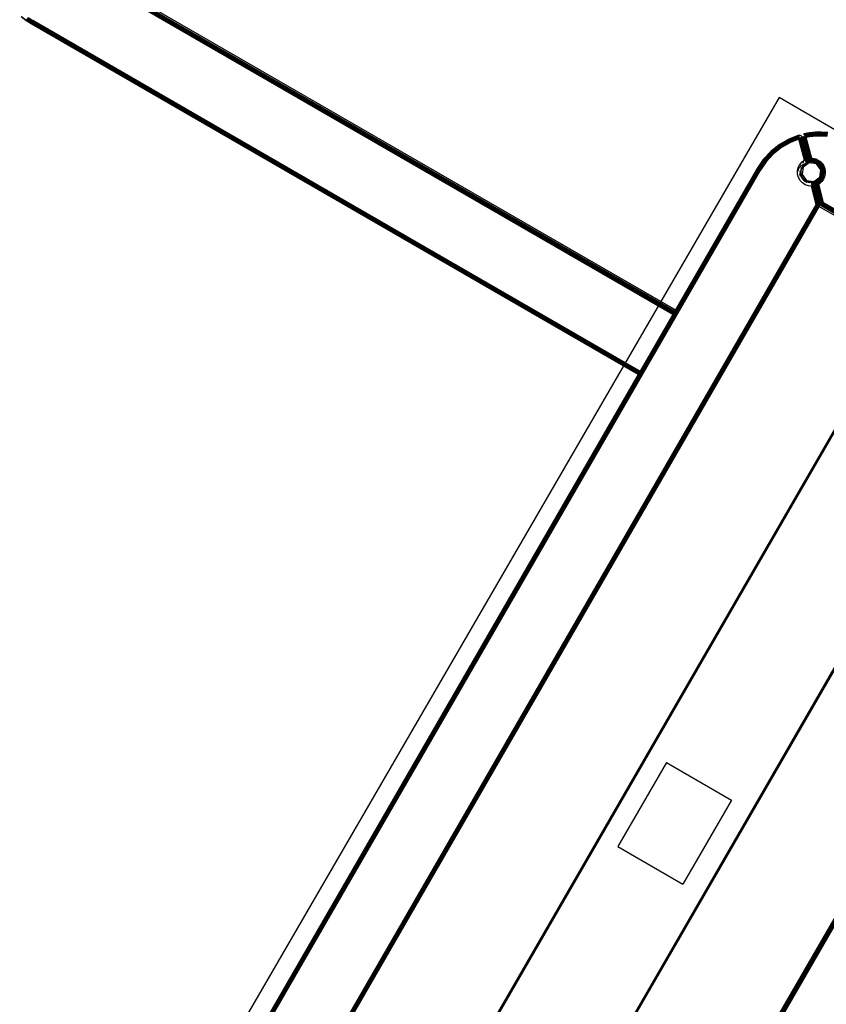
# Model space of a CAD drawing. Units: millimetres. Extents: x -4534 to 386941, y -3372 to 6881.
# Drawn here: x 368 to 700, y 4023 to 4429 of the extents above; entities that cross this region are included whole.
import ezdxf

# ---------------------------------------------------------------- set-up
doc = ezdxf.new("R2010")
doc.units = ezdxf.units.MM
doc.layers.add('Toestel 2D', color=7, linetype='Continuous', lineweight=20)
doc.layers.add('VP-EQ', color=7, linetype='Continuous', true_color=0x8a3492, plot=False)

# ---------------------------------------------------------------- blocks, each defined once
blk = doc.blocks.new('RB2859')
at = {"layer": 'VP-EQ', "color": 0}
for p, q in [((4670.69, -2905.874), (4645.746, -2891.472)), ((4645.759, -2891.441), (4670.706, -2905.845)), ((4645.771, -2891.411), (4670.722, -2905.817)), ((4645.781, -2891.385), (4670.737, -2905.793)), ((4645.791, -2891.361), (4670.748, -2905.772)), ((4645.797, -2891.346), (4670.757, -2905.757)), ((4645.801, -2891.337), (4670.763, -2905.747)), ((4670.765, -2905.744), (4645.842, -2891.355)), ((4645.878, -2891.292), (4670.801, -2905.682)), ((4644.054, -2893.774), (4643.854, -2893.622)), ((4643.857, -2893.618), (4644.057, -2893.77)), ((4643.867, -2893.607), (4644.066, -2893.758)), ((4644.057, -2893.77), (4644.054, -2893.774)), ((4644.267, -2893.909), (4644.054, -2893.774)), ((4644.057, -2893.77), (4644.063, -2893.762)), ((4644.27, -2893.905), (4644.057, -2893.77)), ((4644.066, -2893.758), (4644.063, -2893.762)), ((4644.274, -2893.896), (4644.063, -2893.762)), ((4644.073, -2893.748), (4644.066, -2893.758)), ((4644.277, -2893.892), (4644.066, -2893.758)), ((4644.073, -2893.748), (4644.08, -2893.738)), ((4644.283, -2893.881), (4644.073, -2893.748)), ((4644.289, -2893.871), (4644.08, -2893.738)), ((4644.305, -2893.844), (4644.097, -2893.713)), ((4644.323, -2893.813), (4644.118, -2893.683)), ((4644.14, -2893.651), (4644.342, -2893.779)), ((4644.27, -2893.905), (4644.267, -2893.909)), ((4669.266, -2908.34), (4644.267, -2893.909)), ((4644.274, -2893.896), (4644.27, -2893.905)), ((4669.27, -2908.332), (4644.27, -2893.905)), ((4669.267, -2908.337), (4644.27, -2893.905)), ((4644.277, -2893.892), (4644.274, -2893.896)), ((4644.283, -2893.881), (4644.277, -2893.892)), ((4669.279, -2908.317), (4644.277, -2893.892)), ((4669.277, -2908.32), (4644.277, -2893.892)), ((4669.275, -2908.324), (4644.277, -2893.892)), ((4644.289, -2893.871), (4644.283, -2893.881)), ((4644.305, -2893.844), (4644.289, -2893.871)), ((4669.289, -2908.3), (4644.289, -2893.871)), ((4669.287, -2908.303), (4644.289, -2893.871)), ((4644.323, -2893.813), (4644.305, -2893.844)), ((4669.304, -2908.274), (4644.305, -2893.844)), ((4669.299, -2908.283), (4644.305, -2893.844)), ((4644.342, -2893.779), (4644.323, -2893.813)), ((4669.321, -2908.244), (4644.323, -2893.813)), ((4669.316, -2908.254), (4644.323, -2893.813)), ((4669.334, -2908.222), (4644.342, -2893.779)), ((4644.342, -2893.779), (4669.34, -2908.212)), ((4676.311, -2898.402), (4676.077, -2898.447)), ((4676.08, -2898.45), (4676.311, -2898.402)), ((4676.562, -2898.376), (4676.311, -2898.402)), ((4676.311, -2898.402), (4676.312, -2898.407)), ((4676.312, -2898.407), (4676.562, -2898.381)), ((4676.314, -2898.422), (4676.563, -2898.396)), ((4676.813, -2898.37), (4676.562, -2898.376)), ((4676.813, -2898.375), (4676.562, -2898.381)), ((4676.562, -2898.381), (4676.562, -2898.376)), ((4676.563, -2898.396), (4676.562, -2898.381)), ((4676.813, -2898.39), (4676.563, -2898.396)), ((4676.565, -2898.419), (4676.563, -2898.396)), ((4677.065, -2898.386), (4676.813, -2898.37)), ((4676.813, -2898.37), (4676.813, -2898.375)), ((4676.813, -2898.39), (4676.813, -2898.375)), ((4676.813, -2898.375), (4677.064, -2898.391)), ((4676.813, -2898.414), (4676.813, -2898.39)), ((4676.813, -2898.39), (4677.063, -2898.406)), ((4675.469, -2898.659), (4675.075, -2898.884)), ((4675.078, -2898.888), (4675.471, -2898.664)), ((4675.087, -2898.9), (4675.477, -2898.677)), ((4675.1, -2898.92), (4675.487, -2898.699)), ((4675.117, -2898.946), (4675.501, -2898.727)), ((4675.138, -2898.976), (4675.516, -2898.76)), ((4675.533, -2898.795), (4675.159, -2899.008)), ((4675.878, -2898.501), (4675.469, -2898.659)), ((4675.878, -2898.506), (4675.469, -2898.659)), ((4675.469, -2898.659), (4675.471, -2898.664)), ((4675.878, -2898.506), (4675.471, -2898.664)), ((4675.471, -2898.664), (4675.877, -2898.521)), ((4675.477, -2898.677), (4675.471, -2898.664)), ((4675.877, -2898.521), (4675.477, -2898.677)), ((4675.877, -2898.527), (4675.477, -2898.677)), ((4675.733, -2898.591), (4675.477, -2898.677)), ((4675.487, -2898.699), (4675.477, -2898.677)), ((4675.876, -2898.551), (4675.487, -2898.699)), ((4675.875, -2898.57), (4675.487, -2898.699)), ((4675.487, -2898.699), (4675.733, -2898.591)), ((4675.487, -2898.699), (4675.501, -2898.727)), ((4675.501, -2898.727), (4675.875, -2898.57)), ((4675.874, -2898.605), (4675.501, -2898.727)), ((4675.501, -2898.727), (4675.516, -2898.76)), ((4675.516, -2898.76), (4675.874, -2898.605)), ((4675.516, -2898.76), (4675.873, -2898.631)), ((4675.516, -2898.76), (4675.873, -2898.66)), ((4675.533, -2898.795), (4675.516, -2898.76)), ((4675.873, -2898.66), (4675.533, -2898.795)), ((4675.733, -2898.591), (4675.877, -2898.527)), ((4675.873, -2898.631), (4675.874, -2898.627)), ((4675.873, -2898.631), (4675.873, -2898.66)), ((4675.902, -2898.64), (4675.873, -2898.66)), ((4676.104, -2899.522), (4675.873, -2898.66)), ((4675.875, -2898.57), (4675.874, -2898.605)), ((4675.874, -2898.627), (4675.874, -2898.605)), ((4675.946, -2898.609), (4675.874, -2898.627)), ((4675.875, -2898.57), (4675.876, -2898.551)), ((4675.877, -2898.527), (4675.876, -2898.551)), ((4675.878, -2898.506), (4675.877, -2898.521)), ((4675.877, -2898.527), (4675.877, -2898.521)), ((4675.878, -2898.501), (4675.901, -2898.496)), ((4675.878, -2898.506), (4675.878, -2898.501)), ((4675.901, -2898.496), (4675.924, -2898.498)), ((4675.906, -2898.637), (4675.902, -2898.64)), ((4676.104, -2899.522), (4675.902, -2898.64)), ((4676.143, -2899.538), (4675.902, -2898.64)), ((4675.918, -2898.629), (4675.906, -2898.637)), ((4676.143, -2899.538), (4675.906, -2898.637)), ((4676.149, -2899.541), (4675.906, -2898.637)), ((4675.929, -2898.621), (4675.918, -2898.629)), ((4676.149, -2899.541), (4675.918, -2898.629)), ((4675.924, -2898.498), (4675.946, -2898.504)), ((4675.946, -2898.609), (4675.929, -2898.621)), ((4676.149, -2899.541), (4675.929, -2898.621)), ((4676.158, -2899.545), (4675.929, -2898.621)), ((4676.18, -2899.555), (4675.929, -2898.621)), ((4675.946, -2898.504), (4675.966, -2898.515)), ((4675.954, -2898.604), (4675.946, -2898.609)), ((4676.18, -2899.555), (4675.946, -2898.609)), ((4676.191, -2899.561), (4675.946, -2898.609)), ((4675.962, -2898.599), (4675.954, -2898.604)), ((4676.191, -2899.561), (4675.954, -2898.604)), ((4676.203, -2899.566), (4675.954, -2898.604)), ((4676.214, -2899.572), (4675.954, -2898.604)), ((4675.975, -2898.59), (4675.962, -2898.599)), ((4676.214, -2899.572), (4675.962, -2898.599)), ((4676.22, -2899.575), (4675.962, -2898.599)), ((4676.228, -2899.579), (4675.962, -2898.599)), ((4675.966, -2898.515), (4675.983, -2898.53)), ((4675.982, -2898.585), (4675.975, -2898.59)), ((4676.228, -2899.579), (4675.975, -2898.59)), ((4676.242, -2899.586), (4675.975, -2898.59)), ((4675.988, -2898.582), (4675.982, -2898.585)), ((4675.982, -2898.585), (4676.258, -2899.595)), ((4676.242, -2899.586), (4675.982, -2898.585)), ((4676.249, -2899.59), (4675.982, -2898.585)), ((4675.983, -2898.53), (4675.996, -2898.549)), ((4675.99, -2898.58), (4675.988, -2898.582)), ((4675.992, -2898.585), (4675.988, -2898.582)), ((4676, -2898.573), (4675.99, -2898.58)), ((4675.992, -2898.585), (4675.99, -2898.58)), ((4676.002, -2898.581), (4675.992, -2898.585)), ((4676.258, -2899.595), (4675.992, -2898.585)), ((4676.263, -2899.598), (4675.992, -2898.585)), ((4675.996, -2898.549), (4676.004, -2898.57)), ((4676.004, -2898.57), (4676, -2898.573)), ((4676.002, -2898.581), (4676, -2898.573)), ((4676.006, -2898.58), (4676.002, -2898.581)), ((4676.276, -2899.605), (4676.002, -2898.581)), ((4676.263, -2899.598), (4676.002, -2898.581)), ((4676.273, -2899.603), (4676.002, -2898.581)), ((4676.281, -2899.608), (4676.002, -2898.581)), ((4676.007, -2898.57), (4676.004, -2898.57)), ((4676.01, -2898.579), (4676.004, -2898.57)), ((4676.02, -2898.571), (4676.007, -2898.57)), ((4676.01, -2898.579), (4676.007, -2898.57)), ((4676.024, -2898.574), (4676.01, -2898.579)), ((4676.281, -2899.608), (4676.01, -2898.579)), ((4676.285, -2899.601), (4676.01, -2898.579)), ((4676.024, -2898.574), (4676.02, -2898.571)), ((4676.029, -2898.572), (4676.024, -2898.574)), ((4676.296, -2899.584), (4676.024, -2898.574)), ((4676.285, -2899.601), (4676.024, -2898.574)), ((4676.039, -2898.572), (4676.029, -2898.572)), ((4676.045, -2898.573), (4676.039, -2898.572)), ((4676.039, -2898.572), (4676.313, -2899.556)), ((4676.296, -2899.584), (4676.039, -2898.572)), ((4676.313, -2899.556), (4676.045, -2898.573)), ((4676.054, -2898.574), (4676.045, -2898.573)), ((4676.132, -2898.535), (4676.054, -2898.574)), ((4676.313, -2899.556), (4676.054, -2898.574)), ((4676.319, -2899.548), (4676.054, -2898.574)), ((4676.064, -2898.574), (4676.054, -2898.574)), ((4676.319, -2899.548), (4676.064, -2898.574)), ((4676.336, -2899.521), (4676.064, -2898.574)), ((4676.085, -2898.576), (4676.064, -2898.574)), ((4676.077, -2898.447), (4676.08, -2898.45)), ((4676.08, -2898.45), (4676.312, -2898.407)), ((4676.08, -2898.45), (4676.223, -2898.43)), ((4676.08, -2898.45), (4676.088, -2898.463)), ((4676.336, -2899.521), (4676.085, -2898.576)), ((4676.342, -2899.513), (4676.085, -2898.576)), ((4676.093, -2898.576), (4676.085, -2898.576)), ((4676.314, -2898.417), (4676.088, -2898.463)), ((4676.088, -2898.463), (4676.314, -2898.422)), ((4676.223, -2898.43), (4676.088, -2898.463)), ((4676.088, -2898.463), (4676.231, -2898.445)), ((4676.088, -2898.463), (4676.1, -2898.482)), ((4676.342, -2899.513), (4676.093, -2898.576)), ((4676.358, -2899.491), (4676.093, -2898.576)), ((4676.363, -2899.483), (4676.093, -2898.576)), ((4676.107, -2898.577), (4676.093, -2898.576)), ((4676.1, -2898.482), (4676.231, -2898.445)), ((4676.1, -2898.482), (4676.318, -2898.446)), ((4676.1, -2898.482), (4676.105, -2898.49)), ((4676.318, -2898.446), (4676.105, -2898.49)), ((4676.105, -2898.49), (4676.323, -2898.476)), ((4676.105, -2898.49), (4676.122, -2898.516)), ((4676.363, -2899.483), (4676.107, -2898.577)), ((4676.127, -2898.579), (4676.107, -2898.577)), ((4676.323, -2898.476), (4676.122, -2898.516)), ((4676.122, -2898.516), (4676.26, -2898.496)), ((4676.122, -2898.516), (4676.132, -2898.535)), ((4676.127, -2898.579), (4676.363, -2899.483)), ((4676.386, -2899.452), (4676.127, -2898.579)), ((4676.393, -2899.444), (4676.127, -2898.579)), ((4676.146, -2898.58), (4676.127, -2898.579)), ((4676.147, -2898.533), (4676.132, -2898.535)), ((4676.132, -2898.535), (4676.147, -2898.557)), ((4676.393, -2899.444), (4676.146, -2898.58)), ((4676.162, -2898.582), (4676.146, -2898.58)), ((4676.26, -2898.496), (4676.147, -2898.533)), ((4676.294, -2898.521), (4676.147, -2898.533)), ((4676.294, -2898.521), (4676.147, -2898.557)), ((4676.147, -2898.557), (4676.162, -2898.582)), ((4676.299, -2898.524), (4676.162, -2898.582)), ((4676.162, -2898.582), (4676.334, -2898.551)), ((4676.162, -2898.582), (4676.393, -2899.444)), ((4676.312, -2898.407), (4676.223, -2898.43)), ((4676.223, -2898.43), (4676.314, -2898.417)), ((4676.231, -2898.445), (4676.314, -2898.422)), ((4676.323, -2898.476), (4676.26, -2898.496)), ((4676.301, -2898.519), (4676.294, -2898.521)), ((4676.299, -2898.524), (4676.301, -2898.519)), ((4676.311, -2898.519), (4676.301, -2898.519)), ((4676.311, -2898.519), (4676.315, -2898.518)), ((4676.312, -2898.407), (4676.314, -2898.417)), ((4676.314, -2898.417), (4676.314, -2898.422)), ((4676.318, -2898.446), (4676.314, -2898.422)), ((4676.328, -2898.512), (4676.315, -2898.518)), ((4676.328, -2898.516), (4676.315, -2898.518)), ((4676.318, -2898.446), (4676.565, -2898.419)), ((4676.323, -2898.476), (4676.318, -2898.446)), ((4676.323, -2898.476), (4676.567, -2898.45)), ((4676.328, -2898.512), (4676.323, -2898.476)), ((4676.328, -2898.512), (4676.569, -2898.487)), ((4676.328, -2898.512), (4676.328, -2898.516)), ((4676.328, -2898.516), (4676.334, -2898.551)), ((4676.334, -2898.551), (4676.571, -2898.525)), ((4676.813, -2898.414), (4676.565, -2898.419)), ((4676.567, -2898.45), (4676.565, -2898.419)), ((4676.812, -2898.445), (4676.567, -2898.45)), ((4676.569, -2898.487), (4676.567, -2898.45)), ((4676.811, -2898.481), (4676.569, -2898.487)), ((4676.571, -2898.525), (4676.569, -2898.487)), ((4676.571, -2898.525), (4676.81, -2898.52)), ((4676.81, -2898.52), (4676.811, -2898.481)), ((4676.81, -2898.52), (4677.049, -2898.535)), ((4676.811, -2898.481), (4676.812, -2898.445)), ((4676.811, -2898.481), (4677.053, -2898.496)), ((4676.812, -2898.445), (4676.813, -2898.414)), ((4676.812, -2898.445), (4677.057, -2898.46)), ((4676.813, -2898.414), (4677.06, -2898.429)), ((4674.72, -2899.165), (4674.412, -2899.496)), ((4674.724, -2899.168), (4674.416, -2899.499)), ((4674.734, -2899.179), (4674.427, -2899.509)), ((4674.75, -2899.197), (4674.446, -2899.523)), ((4675.075, -2898.884), (4674.72, -2899.165)), ((4674.72, -2899.165), (4674.724, -2899.168)), ((4675.078, -2898.888), (4674.724, -2899.168)), ((4674.734, -2899.179), (4674.724, -2899.168)), ((4675.087, -2898.9), (4674.734, -2899.179)), ((4674.75, -2899.197), (4674.734, -2899.179)), ((4675.1, -2898.92), (4674.75, -2899.197)), ((4674.771, -2899.22), (4674.75, -2899.197)), ((4675.117, -2898.946), (4674.771, -2899.22)), ((4675.138, -2898.976), (4674.796, -2899.246)), ((4675.159, -2899.008), (4674.822, -2899.275)), ((4675.075, -2898.884), (4675.078, -2898.888)), ((4675.087, -2898.9), (4675.078, -2898.888)), ((4675.1, -2898.92), (4675.087, -2898.9)), ((4675.117, -2898.946), (4675.1, -2898.92)), ((4675.138, -2898.976), (4675.117, -2898.946)), ((4675.159, -2899.008), (4675.138, -2898.976)), ((4674.412, -2899.496), (4674.156, -2899.87)), ((4674.416, -2899.499), (4674.161, -2899.872)), ((4674.427, -2899.509), (4674.174, -2899.88)), ((4674.446, -2899.523), (4674.194, -2899.892)), ((4674.47, -2899.543), (4674.221, -2899.907)), ((4674.498, -2899.565), (4674.252, -2899.925)), ((4674.529, -2899.59), (4674.286, -2899.945)), ((4674.416, -2899.499), (4674.412, -2899.496)), ((4674.416, -2899.499), (4674.427, -2899.509)), ((4674.427, -2899.509), (4674.446, -2899.523)), ((4674.446, -2899.523), (4674.47, -2899.543)), ((4674.771, -2899.22), (4674.47, -2899.543)), ((4674.47, -2899.543), (4674.498, -2899.565)), ((4674.796, -2899.246), (4674.498, -2899.565)), ((4674.498, -2899.565), (4674.529, -2899.59)), ((4674.822, -2899.275), (4674.529, -2899.59)), ((4674.796, -2899.246), (4674.771, -2899.22)), ((4674.822, -2899.275), (4674.796, -2899.246)), ((4675.916, -2899.697), (4676.008, -2899.591)), ((4676.008, -2899.591), (4676.104, -2899.522)), ((4676.03, -2899.616), (4676.008, -2899.591)), ((4676.03, -2899.616), (4676.104, -2899.522)), ((4676.03, -2899.616), (4676.08, -2899.582)), ((4676.132, -2899.537), (4676.104, -2899.522)), ((4676.104, -2899.522), (4676.135, -2899.535)), ((4676.132, -2899.537), (4676.138, -2899.541)), ((4676.143, -2899.538), (4676.138, -2899.541)), ((4676.143, -2899.538), (4676.153, -2899.568)), ((4676.143, -2899.538), (4676.149, -2899.541)), ((4676.149, -2899.541), (4676.158, -2899.545)), ((4676.158, -2899.545), (4676.153, -2899.568)), ((4676.153, -2899.568), (4676.18, -2899.555)), ((4676.158, -2899.577), (4676.153, -2899.568)), ((4676.158, -2899.545), (4676.18, -2899.555)), ((4676.18, -2899.555), (4676.173, -2899.573)), ((4676.178, -2899.615), (4676.173, -2899.605)), ((4676.178, -2899.615), (4676.242, -2899.586)), ((4676.178, -2899.615), (4676.249, -2899.59)), ((4676.186, -2899.63), (4676.178, -2899.615)), ((4676.18, -2899.555), (4676.191, -2899.561)), ((4676.183, -2899.592), (4676.242, -2899.586)), ((4676.186, -2899.63), (4676.249, -2899.59)), ((4676.186, -2899.63), (4676.258, -2899.595)), ((4676.187, -2899.586), (4676.22, -2899.575)), ((4676.191, -2899.561), (4676.203, -2899.566)), ((4676.273, -2899.603), (4676.191, -2899.64)), ((4676.276, -2899.605), (4676.191, -2899.64)), ((4676.191, -2899.64), (4676.281, -2899.608)), ((4676.193, -2899.643), (4676.281, -2899.608)), ((4676.203, -2899.566), (4676.214, -2899.572)), ((4676.214, -2899.572), (4676.22, -2899.575)), ((4676.22, -2899.575), (4676.228, -2899.579)), ((4676.228, -2899.579), (4676.242, -2899.586)), ((4676.242, -2899.586), (4676.249, -2899.59)), ((4676.249, -2899.59), (4676.258, -2899.595)), ((4676.273, -2899.603), (4676.276, -2899.605)), ((4676.276, -2899.605), (4676.281, -2899.608)), ((4676.313, -2899.599), (4676.281, -2899.608)), ((4676.281, -2899.608), (4676.283, -2899.605)), ((4676.283, -2899.605), (4676.285, -2899.601)), ((4676.285, -2899.601), (4676.293, -2899.589)), ((4676.285, -2899.601), (4676.313, -2899.599)), ((4676.293, -2899.589), (4676.296, -2899.584)), ((4676.293, -2899.589), (4676.356, -2899.59)), ((4676.296, -2899.584), (4676.311, -2899.559)), ((4676.296, -2899.584), (4676.355, -2899.575)), ((4676.313, -2899.556), (4676.311, -2899.559)), ((4676.318, -2899.558), (4676.311, -2899.559)), ((4676.319, -2899.548), (4676.313, -2899.556)), ((4676.313, -2899.556), (4676.318, -2899.558)), ((4676.313, -2899.599), (4676.356, -2899.59)), ((4676.357, -2899.595), (4676.313, -2899.599)), ((4676.318, -2899.558), (4676.353, -2899.551)), ((4676.355, -2899.575), (4676.318, -2899.558)), ((4676.336, -2899.521), (4676.319, -2899.548)), ((4676.353, -2899.551), (4676.319, -2899.548)), ((4676.336, -2899.521), (4676.342, -2899.513)), ((4676.336, -2899.521), (4676.351, -2899.52)), ((4676.336, -2899.521), (4676.341, -2899.529)), ((4676.341, -2899.529), (4676.351, -2899.52)), ((4676.341, -2899.529), (4676.353, -2899.551)), ((4676.342, -2899.513), (4676.349, -2899.503)), ((4676.342, -2899.513), (4676.351, -2899.52)), ((4676.349, -2899.503), (4676.358, -2899.491)), ((4676.355, -2899.504), (4676.349, -2899.503)), ((4676.349, -2899.503), (4676.351, -2899.52)), ((4676.355, -2899.504), (4676.351, -2899.52)), ((4676.351, -2899.52), (4676.353, -2899.551)), ((4676.351, -2899.52), (4676.45, -2899.522)), ((4676.353, -2899.551), (4676.355, -2899.575)), ((4676.446, -2899.553), (4676.353, -2899.551)), ((4676.358, -2899.491), (4676.355, -2899.504)), ((4676.355, -2899.575), (4676.356, -2899.59)), ((4676.443, -2899.576), (4676.355, -2899.575)), ((4676.356, -2899.59), (4676.357, -2899.595)), ((4676.442, -2899.591), (4676.356, -2899.59)), ((4676.441, -2899.596), (4676.357, -2899.595)), ((4676.363, -2899.483), (4676.358, -2899.491)), ((4676.45, -2899.522), (4676.358, -2899.491)), ((4676.363, -2899.483), (4676.386, -2899.452)), ((4676.363, -2899.483), (4676.454, -2899.486)), ((4676.363, -2899.483), (4676.378, -2899.49)), ((4676.454, -2899.486), (4676.378, -2899.49)), ((4676.378, -2899.49), (4676.45, -2899.522)), ((4676.386, -2899.452), (4676.393, -2899.444)), ((4676.454, -2899.486), (4676.386, -2899.452)), ((4676.393, -2899.444), (4676.458, -2899.447)), ((4676.454, -2899.486), (4676.393, -2899.444)), ((4676.441, -2899.596), (4676.442, -2899.591)), ((4676.523, -2899.614), (4676.441, -2899.596)), ((4676.443, -2899.576), (4676.442, -2899.591)), ((4676.442, -2899.591), (4676.525, -2899.61)), ((4676.446, -2899.553), (4676.443, -2899.576)), ((4676.443, -2899.576), (4676.53, -2899.595)), ((4676.45, -2899.522), (4676.446, -2899.553)), ((4676.537, -2899.573), (4676.446, -2899.553)), ((4676.454, -2899.486), (4676.45, -2899.522)), ((4676.547, -2899.543), (4676.45, -2899.522)), ((4676.458, -2899.447), (4676.454, -2899.486)), ((4676.558, -2899.509), (4676.454, -2899.486)), ((4676.458, -2899.447), (4676.57, -2899.472)), ((4676.525, -2899.61), (4676.523, -2899.614)), ((4676.523, -2899.614), (4676.601, -2899.648)), ((4676.53, -2899.595), (4676.525, -2899.61)), ((4676.603, -2899.644), (4676.525, -2899.61)), ((4676.537, -2899.573), (4676.53, -2899.595)), ((4676.61, -2899.631), (4676.53, -2899.595)), ((4676.547, -2899.543), (4676.537, -2899.573)), ((4676.622, -2899.61), (4676.537, -2899.573)), ((4676.558, -2899.509), (4676.547, -2899.543)), ((4676.637, -2899.583), (4676.547, -2899.543)), ((4676.57, -2899.472), (4676.558, -2899.509)), ((4676.655, -2899.552), (4676.558, -2899.509)), ((4676.57, -2899.472), (4676.674, -2899.518)), ((4676.622, -2899.61), (4676.61, -2899.631)), ((4676.637, -2899.583), (4676.622, -2899.61)), ((4676.622, -2899.61), (4676.698, -2899.664)), ((4676.655, -2899.552), (4676.637, -2899.583)), ((4676.719, -2899.64), (4676.637, -2899.583)), ((4676.674, -2899.518), (4676.655, -2899.552)), ((4676.655, -2899.552), (4676.742, -2899.613)), ((4676.674, -2899.518), (4676.768, -2899.584)), ((4676.742, -2899.613), (4676.719, -2899.64)), ((4676.768, -2899.584), (4676.742, -2899.613)), ((4676.815, -2899.69), (4676.742, -2899.613)), ((4676.768, -2899.584), (4676.846, -2899.666)), ((4674.161, -2899.872), (4640.371, -2958.391)), ((4674.161, -2899.872), (4640.373, -2958.392)), ((4674.161, -2899.872), (4640.377, -2958.394)), ((4674.174, -2899.88), (4640.38, -2958.396)), ((4674.174, -2899.88), (4640.386, -2958.4)), ((4674.174, -2899.88), (4640.393, -2958.404)), ((4674.194, -2899.892), (4640.398, -2958.407)), ((4674.194, -2899.892), (4640.407, -2958.412)), ((4674.221, -2899.907), (4640.433, -2958.427)), ((4674.252, -2899.925), (4640.465, -2958.445)), ((4674.286, -2899.945), (4640.498, -2958.465)), ((4674.156, -2899.87), (4670.801, -2905.682)), ((4674.156, -2899.87), (4674.161, -2899.872)), ((4674.174, -2899.88), (4674.161, -2899.872)), ((4674.194, -2899.892), (4674.174, -2899.88)), ((4674.221, -2899.907), (4674.194, -2899.892)), ((4674.252, -2899.925), (4674.221, -2899.907)), ((4674.252, -2899.925), (4674.286, -2899.945)), ((4675.82, -2899.959), (4675.852, -2899.822)), ((4675.823, -2900.099), (4675.82, -2899.959)), ((4675.852, -2899.822), (4675.916, -2899.697)), ((4675.852, -2899.822), (4675.883, -2899.833)), ((4675.854, -2899.962), (4675.883, -2899.833)), ((4675.883, -2899.833), (4675.889, -2899.835)), ((4675.913, -2899.844), (4675.97, -2899.733)), ((4675.926, -2899.97), (4675.937, -2899.971)), ((4675.937, -2899.971), (4675.955, -2899.973)), ((4675.939, -2900.083), (4675.937, -2899.971)), ((4675.948, -2899.719), (4675.97, -2899.733)), ((4675.955, -2899.973), (4675.979, -2899.868)), ((4675.955, -2899.973), (4675.966, -2899.974)), ((4675.957, -2900.08), (4675.955, -2899.973)), ((4675.966, -2899.974), (4675.989, -2899.872)), ((4675.97, -2899.974), (4675.966, -2899.974)), ((4675.968, -2900.079), (4675.966, -2899.974)), ((4675.97, -2899.733), (4675.978, -2899.739)), ((4675.97, -2899.974), (4675.993, -2899.873)), ((4675.971, -2900.078), (4675.97, -2899.974)), ((4675.974, -2899.866), (4675.979, -2899.868)), ((4675.979, -2899.868), (4676.028, -2899.773)), ((4675.979, -2899.868), (4675.989, -2899.872)), ((4675.993, -2899.873), (4676.04, -2899.781)), ((4676.055, -2899.812), (4676.011, -2900.115)), ((4676.013, -2899.763), (4676.086, -2899.679)), ((4676.023, -2899.77), (4676.028, -2899.773)), ((4676.028, -2899.773), (4676.098, -2899.692)), ((4676.028, -2899.773), (4676.037, -2899.779)), ((4676.037, -2899.779), (4676.106, -2899.7)), ((4676.04, -2899.781), (4676.037, -2899.779)), ((4676.04, -2899.781), (4676.108, -2899.703)), ((4676.3, -2899.629), (4676.055, -2899.812)), ((4676.079, -2899.67), (4676.086, -2899.679)), ((4676.086, -2899.679), (4676.098, -2899.692)), ((4676.098, -2899.692), (4676.186, -2899.63)), ((4676.098, -2899.692), (4676.106, -2899.7)), ((4676.106, -2899.7), (4676.191, -2899.64)), ((4676.108, -2899.703), (4676.106, -2899.7)), ((4676.108, -2899.703), (4676.193, -2899.643)), ((4676.22, -2899.62), (4676.186, -2899.63)), ((4676.191, -2899.64), (4676.186, -2899.63)), ((4676.193, -2899.643), (4676.191, -2899.64)), ((4676.603, -2899.673), (4676.3, -2899.629)), ((4676.601, -2899.648), (4676.603, -2899.644)), ((4676.669, -2899.697), (4676.601, -2899.648)), ((4676.61, -2899.631), (4676.603, -2899.644)), ((4676.603, -2899.644), (4676.673, -2899.693)), ((4676.786, -2899.918), (4676.603, -2899.673)), ((4676.683, -2899.682), (4676.61, -2899.631)), ((4676.673, -2899.693), (4676.669, -2899.697)), ((4676.727, -2899.758), (4676.669, -2899.697)), ((4676.673, -2899.693), (4676.683, -2899.682)), ((4676.731, -2899.755), (4676.673, -2899.693)), ((4676.683, -2899.682), (4676.698, -2899.664)), ((4676.743, -2899.746), (4676.683, -2899.682)), ((4676.719, -2899.64), (4676.698, -2899.664)), ((4676.762, -2899.731), (4676.698, -2899.664)), ((4676.787, -2899.712), (4676.719, -2899.64)), ((4676.727, -2899.758), (4676.731, -2899.755)), ((4676.772, -2899.83), (4676.727, -2899.758)), ((4676.743, -2899.746), (4676.731, -2899.755)), ((4676.731, -2899.755), (4676.777, -2899.827)), ((4676.742, -2900.221), (4676.786, -2899.918)), ((4676.762, -2899.731), (4676.743, -2899.746)), ((4676.743, -2899.746), (4676.79, -2899.821)), ((4676.787, -2899.712), (4676.762, -2899.731)), ((4676.812, -2899.81), (4676.762, -2899.731)), ((4676.777, -2899.827), (4676.772, -2899.83)), ((4676.802, -2899.909), (4676.772, -2899.83)), ((4676.79, -2899.821), (4676.777, -2899.827)), ((4676.807, -2899.907), (4676.777, -2899.827)), ((4676.815, -2899.69), (4676.787, -2899.712)), ((4676.839, -2899.796), (4676.787, -2899.712)), ((4676.812, -2899.81), (4676.79, -2899.821)), ((4676.821, -2899.903), (4676.79, -2899.821)), ((4676.807, -2899.907), (4676.802, -2899.909)), ((4676.816, -2899.992), (4676.802, -2899.909)), ((4676.821, -2899.903), (4676.807, -2899.907)), ((4676.821, -2899.991), (4676.807, -2899.907)), ((4676.839, -2899.796), (4676.812, -2899.81)), ((4676.844, -2899.897), (4676.812, -2899.81)), ((4676.816, -2899.992), (4676.813, -2900.076)), ((4676.846, -2899.666), (4676.815, -2899.69)), ((4676.815, -2899.69), (4676.872, -2899.78)), ((4676.821, -2899.991), (4676.816, -2899.992)), ((4676.818, -2900.077), (4676.821, -2899.991)), ((4676.844, -2899.897), (4676.821, -2899.903)), ((4676.836, -2899.99), (4676.821, -2899.903)), ((4676.836, -2899.99), (4676.821, -2899.991)), ((4676.833, -2900.079), (4676.836, -2899.99)), ((4676.86, -2899.989), (4676.836, -2899.99)), ((4676.872, -2899.78), (4676.839, -2899.796)), ((4676.874, -2899.889), (4676.839, -2899.796)), ((4676.874, -2899.889), (4676.844, -2899.897)), ((4676.86, -2899.989), (4676.844, -2899.897)), ((4676.846, -2899.666), (4676.907, -2899.763)), ((4676.856, -2900.082), (4676.86, -2899.989)), ((4676.86, -2899.989), (4676.891, -2899.987)), ((4676.907, -2899.763), (4676.872, -2899.78)), ((4676.909, -2899.88), (4676.872, -2899.78)), ((4676.909, -2899.88), (4676.874, -2899.889)), ((4676.891, -2899.987), (4676.874, -2899.889)), ((4676.887, -2900.086), (4676.891, -2899.987)), ((4676.891, -2899.987), (4676.927, -2899.985)), ((4676.907, -2899.763), (4676.947, -2899.87)), ((4676.947, -2899.87), (4676.909, -2899.88)), ((4676.927, -2899.985), (4676.909, -2899.88)), ((4676.923, -2900.091), (4676.927, -2899.985)), ((4676.965, -2899.982), (4676.927, -2899.985)), ((4676.947, -2899.87), (4676.965, -2899.982)), ((4676.965, -2899.982), (4676.961, -2900.096)), ((4675.859, -2900.234), (4675.823, -2900.099)), ((4675.927, -2900.357), (4675.859, -2900.234)), ((4675.897, -2900.088), (4675.915, -2900.086)), ((4675.915, -2900.086), (4675.928, -2900.084)), ((4675.946, -2900.199), (4675.915, -2900.086)), ((4676.023, -2900.46), (4675.927, -2900.357)), ((4675.951, -2900.081), (4675.957, -2900.08)), ((4675.957, -2900.08), (4675.968, -2900.079)), ((4675.984, -2900.184), (4675.957, -2900.08)), ((4675.957, -2900.195), (4675.968, -2900.19)), ((4675.971, -2900.078), (4675.968, -2900.079)), ((4675.995, -2900.18), (4675.968, -2900.079)), ((4675.968, -2900.19), (4675.98, -2900.186)), ((4676.022, -2900.288), (4675.968, -2900.19)), ((4675.998, -2900.178), (4675.971, -2900.078)), ((4675.998, -2900.178), (4675.995, -2900.18)), ((4676.045, -2900.271), (4675.995, -2900.18)), ((4676.048, -2900.269), (4675.998, -2900.178)), ((4676.011, -2900.115), (4676.194, -2900.36)), ((4676.013, -2900.295), (4676.022, -2900.288)), ((4676.022, -2900.288), (4676.032, -2900.281)), ((4676.022, -2900.288), (4676.098, -2900.37)), ((4676.048, -2900.269), (4676.045, -2900.271)), ((4676.045, -2900.271), (4676.117, -2900.348)), ((4676.119, -2900.345), (4676.048, -2900.269)), ((4676.098, -2900.37), (4676.091, -2900.378)), ((4676.106, -2900.36), (4676.098, -2900.37)), ((4676.098, -2900.37), (4676.192, -2900.431)), ((4676.11, -2900.356), (4676.2, -2900.414)), ((4676.117, -2900.348), (4676.119, -2900.345)), ((4676.117, -2900.348), (4676.205, -2900.404)), ((4676.206, -2900.401), (4676.119, -2900.345)), ((4676.2, -2900.414), (4676.192, -2900.431)), ((4676.194, -2900.36), (4676.497, -2900.404)), ((4676.205, -2900.404), (4676.2, -2900.414)), ((4676.2, -2900.414), (4676.301, -2900.449)), ((4676.206, -2900.401), (4676.205, -2900.404)), ((4676.304, -2900.435), (4676.206, -2900.401)), ((4676.497, -2900.404), (4676.742, -2900.221)), ((4676.516, -2900.426), (4676.508, -2900.433)), ((4676.516, -2900.426), (4676.573, -2900.403)), ((4676.575, -2900.407), (4676.516, -2900.426)), ((4676.521, -2900.44), (4676.539, -2900.429)), ((4676.582, -2900.421), (4676.526, -2900.443)), ((4676.536, -2900.448), (4676.582, -2900.421)), ((4676.539, -2900.429), (4676.575, -2900.407)), ((4676.582, -2900.421), (4676.539, -2900.429)), ((4676.559, -2900.454), (4676.582, -2900.421)), ((4676.573, -2900.403), (4676.645, -2900.359)), ((4676.573, -2900.403), (4676.575, -2900.407)), ((4676.648, -2900.363), (4676.575, -2900.407)), ((4676.575, -2900.407), (4676.582, -2900.421)), ((4676.582, -2900.421), (4676.657, -2900.375)), ((4676.592, -2900.442), (4676.582, -2900.421)), ((4676.592, -2900.442), (4676.672, -2900.395)), ((4676.69, -2900.419), (4676.605, -2900.471)), ((4676.69, -2900.419), (4676.617, -2900.483)), ((4676.69, -2900.419), (4676.626, -2900.493)), ((4676.708, -2900.302), (4676.645, -2900.359)), ((4676.645, -2900.359), (4676.648, -2900.363)), ((4676.648, -2900.363), (4676.712, -2900.306)), ((4676.657, -2900.375), (4676.648, -2900.363)), ((4676.657, -2900.375), (4676.723, -2900.316)), ((4676.672, -2900.395), (4676.657, -2900.375)), ((4676.672, -2900.395), (4676.74, -2900.332)), ((4676.69, -2900.419), (4676.672, -2900.395)), ((4676.69, -2900.419), (4676.764, -2900.353)), ((4676.712, -2900.448), (4676.69, -2900.419)), ((4676.708, -2900.302), (4676.758, -2900.234)), ((4676.712, -2900.306), (4676.708, -2900.302)), ((4676.712, -2900.306), (4676.762, -2900.237)), ((4676.712, -2900.306), (4676.723, -2900.316)), ((4676.712, -2900.448), (4676.79, -2900.377)), ((4676.723, -2900.316), (4676.775, -2900.245)), ((4676.74, -2900.332), (4676.723, -2900.316)), ((4676.819, -2900.403), (4676.735, -2900.48)), ((4676.74, -2900.332), (4676.795, -2900.257)), ((4676.74, -2900.332), (4676.764, -2900.353)), ((4676.793, -2900.158), (4676.758, -2900.234)), ((4676.758, -2900.234), (4676.762, -2900.237)), ((4676.762, -2900.237), (4676.798, -2900.16)), ((4676.775, -2900.245), (4676.762, -2900.237)), ((4676.764, -2900.353), (4676.822, -2900.273)), ((4676.764, -2900.353), (4676.79, -2900.377)), ((4676.812, -2900.165), (4676.775, -2900.245)), ((4676.795, -2900.257), (4676.775, -2900.245)), ((4676.79, -2900.377), (4676.853, -2900.291)), ((4676.819, -2900.403), (4676.79, -2900.377)), ((4676.793, -2900.158), (4676.813, -2900.076)), ((4676.793, -2900.158), (4676.798, -2900.16)), ((4676.795, -2900.257), (4676.834, -2900.172)), ((4676.822, -2900.273), (4676.795, -2900.257)), ((4676.818, -2900.077), (4676.798, -2900.16)), ((4676.812, -2900.165), (4676.798, -2900.16)), ((4676.812, -2900.165), (4676.833, -2900.079)), ((4676.834, -2900.172), (4676.812, -2900.165)), ((4676.813, -2900.076), (4676.818, -2900.077)), ((4676.833, -2900.079), (4676.818, -2900.077)), ((4676.887, -2900.311), (4676.819, -2900.403)), ((4676.822, -2900.273), (4676.864, -2900.183)), ((4676.853, -2900.291), (4676.822, -2900.273)), ((4676.856, -2900.082), (4676.833, -2900.079)), ((4676.856, -2900.082), (4676.834, -2900.172)), ((4676.864, -2900.183), (4676.834, -2900.172)), ((4676.853, -2900.291), (4676.898, -2900.194)), ((4676.887, -2900.311), (4676.853, -2900.291)), ((4676.887, -2900.086), (4676.856, -2900.082)), ((4676.864, -2900.183), (4676.887, -2900.086)), ((4676.898, -2900.194), (4676.864, -2900.183)), ((4676.923, -2900.091), (4676.887, -2900.086)), ((4676.935, -2900.207), (4676.887, -2900.311)), ((4676.898, -2900.194), (4676.923, -2900.091)), ((4676.935, -2900.207), (4676.898, -2900.194)), ((4676.961, -2900.096), (4676.923, -2900.091)), ((4676.961, -2900.096), (4676.935, -2900.207)), ((4676.141, -2900.536), (4676.023, -2900.46)), ((4676.273, -2900.582), (4676.141, -2900.536)), ((4676.192, -2900.431), (4676.187, -2900.441)), ((4676.391, -2900.594), (4676.273, -2900.582)), ((4676.301, -2900.449), (4676.3, -2900.454)), ((4676.303, -2900.44), (4676.301, -2900.449)), ((4676.408, -2900.459), (4676.301, -2900.449)), ((4676.408, -2900.447), (4676.303, -2900.44)), ((4676.408, -2900.444), (4676.304, -2900.435)), ((4676.391, -2900.594), (4676.411, -2900.567)), ((4676.632, -2901.344), (4676.391, -2900.594)), ((4676.593, -2901.349), (4676.391, -2900.594)), ((4676.406, -2900.566), (4676.411, -2900.567)), ((4676.408, -2900.447), (4676.502, -2900.43)), ((4676.408, -2900.444), (4676.502, -2900.43)), ((4676.498, -2900.436), (4676.408, -2900.447)), ((4676.497, -2900.439), (4676.408, -2900.447)), ((4676.497, -2900.439), (4676.408, -2900.459)), ((4676.408, -2900.444), (4676.408, -2900.447)), ((4676.408, -2900.459), (4676.408, -2900.447)), ((4676.409, -2900.476), (4676.408, -2900.459)), ((4676.408, -2900.459), (4676.438, -2900.46)), ((4676.409, -2900.476), (4676.483, -2900.462)), ((4676.41, -2900.5), (4676.409, -2900.476)), ((4676.409, -2900.476), (4676.465, -2900.49)), ((4676.41, -2900.5), (4676.431, -2900.496)), ((4676.411, -2900.529), (4676.41, -2900.5)), ((4676.41, -2900.5), (4676.455, -2900.506)), ((4676.411, -2900.529), (4676.455, -2900.506)), ((4676.411, -2900.529), (4676.426, -2900.547)), ((4676.411, -2900.555), (4676.42, -2900.554)), ((4676.411, -2900.56), (4676.42, -2900.554)), ((4676.411, -2900.56), (4676.411, -2900.555)), ((4676.411, -2900.56), (4676.411, -2900.567)), ((4676.426, -2900.547), (4676.42, -2900.554)), ((4676.632, -2901.344), (4676.42, -2900.554)), ((4676.668, -2901.339), (4676.42, -2900.554)), ((4676.426, -2900.547), (4676.447, -2900.516)), ((4676.668, -2901.339), (4676.426, -2900.547)), ((4676.438, -2900.46), (4676.488, -2900.453)), ((4676.447, -2900.516), (4676.455, -2900.506)), ((4676.447, -2900.516), (4676.7, -2901.335)), ((4676.447, -2900.516), (4676.668, -2901.339)), ((4676.455, -2900.506), (4676.465, -2900.49)), ((4676.455, -2900.506), (4676.7, -2901.335)), ((4676.465, -2900.49), (4676.47, -2900.482)), ((4676.465, -2900.49), (4676.7, -2901.335)), ((4676.47, -2900.482), (4676.483, -2900.462)), ((4676.7, -2901.335), (4676.47, -2900.482)), ((4676.47, -2900.482), (4676.723, -2901.332)), ((4676.712, -2901.334), (4676.47, -2900.482)), ((4676.483, -2900.462), (4676.488, -2900.453)), ((4676.723, -2901.332), (4676.483, -2900.462)), ((4676.488, -2900.453), (4676.497, -2900.439)), ((4676.723, -2901.332), (4676.488, -2900.453)), ((4676.732, -2901.331), (4676.488, -2900.453)), ((4676.498, -2900.436), (4676.497, -2900.439)), ((4676.732, -2901.331), (4676.497, -2900.439)), ((4676.502, -2900.43), (4676.498, -2900.436)), ((4676.498, -2900.436), (4676.738, -2901.331)), ((4676.498, -2900.436), (4676.732, -2901.331)), ((4676.744, -2901.33), (4676.502, -2900.43)), ((4676.502, -2900.43), (4676.738, -2901.331)), ((4676.504, -2900.431), (4676.502, -2900.43)), ((4676.508, -2900.433), (4676.502, -2900.43)), ((4676.508, -2900.433), (4676.504, -2900.431)), ((4676.521, -2900.44), (4676.508, -2900.433)), ((4676.508, -2900.433), (4676.753, -2901.325)), ((4676.508, -2900.433), (4676.748, -2901.327)), ((4676.508, -2900.433), (4676.744, -2901.33)), ((4676.526, -2900.443), (4676.521, -2900.44)), ((4676.753, -2901.325), (4676.526, -2900.443)), ((4676.761, -2901.322), (4676.526, -2900.443)), ((4676.536, -2900.448), (4676.526, -2900.443)), ((4676.551, -2900.456), (4676.536, -2900.448)), ((4676.551, -2900.456), (4676.559, -2900.454)), ((4676.555, -2900.458), (4676.551, -2900.456)), ((4676.555, -2900.458), (4676.559, -2900.454)), ((4676.564, -2900.463), (4676.555, -2900.458)), ((4676.555, -2900.458), (4676.784, -2901.312)), ((4676.555, -2900.458), (4676.772, -2901.317)), ((4676.555, -2900.458), (4676.761, -2901.322)), ((4676.559, -2900.454), (4676.592, -2900.442)), ((4676.592, -2900.442), (4676.564, -2900.463)), ((4676.784, -2901.312), (4676.564, -2900.463)), ((4676.586, -2900.474), (4676.564, -2900.463)), ((4676.588, -2900.467), (4676.564, -2900.463)), ((4676.586, -2900.474), (4676.588, -2900.467)), ((4676.592, -2900.477), (4676.586, -2900.474)), ((4676.592, -2900.468), (4676.588, -2900.467)), ((4676.605, -2900.471), (4676.592, -2900.442)), ((4676.592, -2900.477), (4676.592, -2900.468)), ((4676.605, -2900.471), (4676.592, -2900.468)), ((4676.592, -2900.477), (4676.605, -2900.471)), ((4676.601, -2900.481), (4676.592, -2900.477)), ((4676.592, -2900.477), (4676.813, -2901.3)), ((4676.592, -2900.477), (4676.784, -2901.312)), ((4676.605, -2900.471), (4676.601, -2900.481)), ((4676.601, -2900.481), (4676.813, -2901.3)), ((4676.601, -2900.481), (4676.613, -2900.486)), ((4676.605, -2900.471), (4676.613, -2900.486)), ((4676.605, -2900.471), (4676.617, -2900.483)), ((4676.617, -2900.483), (4676.613, -2900.486)), ((4676.613, -2900.486), (4676.626, -2900.493)), ((4676.617, -2900.483), (4676.626, -2900.493)), ((4676.644, -2900.483), (4676.626, -2900.493)), ((4676.635, -2900.496), (4676.626, -2900.493)), ((4676.813, -2901.3), (4676.626, -2900.493)), ((4676.635, -2900.496), (4676.712, -2900.448)), ((4676.735, -2900.48), (4676.635, -2900.496)), ((4676.635, -2900.496), (4676.644, -2900.483)), ((4676.67, -2900.512), (4676.635, -2900.496)), ((4676.635, -2900.496), (4676.846, -2901.286)), ((4676.635, -2900.496), (4676.813, -2901.3)), ((4676.712, -2900.448), (4676.644, -2900.483)), ((4676.67, -2900.512), (4676.686, -2900.504)), ((4676.68, -2900.516), (4676.67, -2900.512)), ((4676.846, -2901.286), (4676.67, -2900.512)), ((4676.735, -2900.48), (4676.68, -2900.516)), ((4676.68, -2900.516), (4676.686, -2900.504)), ((4676.68, -2900.516), (4676.882, -2901.271)), ((4676.68, -2900.516), (4676.846, -2901.286)), ((4676.686, -2900.504), (4676.735, -2900.48)), ((4676.735, -2900.48), (4676.712, -2900.448)), ((4676.593, -2901.349), (4642.837, -2959.815)), ((4642.858, -2959.827), (4676.593, -2901.349)), ((4642.867, -2959.832), (4676.63, -2901.363)), ((4642.887, -2959.844), (4676.63, -2901.363)), ((4642.896, -2959.849), (4676.663, -2901.377)), ((4642.913, -2959.859), (4676.663, -2901.377)), ((4642.921, -2959.863), (4676.692, -2901.389)), ((4642.933, -2959.87), (4676.692, -2901.389)), ((4642.936, -2959.872), (4676.705, -2901.394)), ((4642.952, -2959.881), (4676.715, -2901.398)), ((4642.955, -2959.88), (4676.723, -2901.401)), ((4642.96, -2959.886), (4676.723, -2901.401)), ((4676.723, -2901.401), (4642.963, -2959.885)), ((4642.963, -2959.885), (4676.717, -2901.431)), ((4676.717, -2901.431), (4642.967, -2959.89)), ((4642.967, -2959.887), (4676.717, -2901.431)), ((4676.593, -2901.349), (4676.632, -2901.344)), ((4676.63, -2901.363), (4676.593, -2901.349)), ((4676.663, -2901.377), (4676.63, -2901.363)), ((4676.632, -2901.344), (4676.668, -2901.339)), ((4676.692, -2901.389), (4676.663, -2901.377)), ((4676.668, -2901.339), (4676.7, -2901.335)), ((4676.705, -2901.394), (4676.692, -2901.389)), ((4676.7, -2901.335), (4676.712, -2901.334)), ((4676.715, -2901.398), (4676.705, -2901.394)), ((4676.712, -2901.334), (4676.723, -2901.332)), ((4676.723, -2901.401), (4676.715, -2901.398)), ((4676.717, -2901.431), (4676.729, -2901.404)), ((4676.732, -2901.405), (4676.717, -2901.431)), ((4676.717, -2901.431), (4681.151, -2903.991)), ((4676.723, -2901.332), (4676.732, -2901.331)), ((4676.729, -2901.404), (4676.723, -2901.401)), ((4676.732, -2901.405), (4676.729, -2901.404)), ((4676.732, -2901.331), (4676.738, -2901.331)), ((4676.742, -2901.388), (4676.732, -2901.405)), ((4676.738, -2901.331), (4676.744, -2901.33)), ((4676.746, -2901.369), (4676.742, -2901.388)), ((4676.744, -2901.33), (4676.748, -2901.327)), ((4676.744, -2901.33), (4676.747, -2901.349)), ((4676.747, -2901.349), (4676.746, -2901.369)), ((4676.748, -2901.327), (4676.753, -2901.325)), ((4676.753, -2901.325), (4676.761, -2901.322)), ((4676.761, -2901.322), (4676.772, -2901.317)), ((4676.772, -2901.317), (4676.784, -2901.312)), ((4676.784, -2901.312), (4676.813, -2901.3)), ((4676.792, -2901.387), (4676.789, -2901.39)), ((4676.789, -2901.39), (4689.871, -2908.943)), ((4676.799, -2901.378), (4676.792, -2901.387)), ((4676.792, -2901.387), (4689.872, -2908.939)), ((4676.81, -2901.364), (4676.799, -2901.378)), ((4676.799, -2901.378), (4689.877, -2908.929)), ((4676.824, -2901.345), (4676.81, -2901.364)), ((4676.81, -2901.364), (4689.883, -2908.912)), ((4676.813, -2901.3), (4676.846, -2901.286)), ((4676.842, -2901.322), (4676.824, -2901.345)), ((4676.824, -2901.345), (4689.892, -2908.89)), ((4676.862, -2901.297), (4676.842, -2901.322)), ((4676.842, -2901.322), (4689.903, -2908.863)), ((4676.846, -2901.286), (4676.882, -2901.271)), ((4676.882, -2901.271), (4676.862, -2901.297)), ((4676.862, -2901.297), (4689.915, -2908.834)), ((4689.928, -2908.803), (4676.882, -2901.271)), ((4681.151, -2903.991), (4649.017, -2959.65)), ((4681.2, -2904.02), (4649.066, -2959.678)), ((4670.801, -2905.682), (4670.765, -2905.744)), ((4670.69, -2905.874), (4669.34, -2908.212)), ((4670.706, -2905.845), (4670.69, -2905.874)), ((4670.722, -2905.817), (4670.706, -2905.845)), ((4670.737, -2905.793), (4670.722, -2905.817)), ((4670.748, -2905.772), (4670.737, -2905.793)), ((4670.757, -2905.757), (4670.748, -2905.772)), ((4670.763, -2905.747), (4670.757, -2905.757)), ((4670.765, -2905.744), (4670.763, -2905.747)), ((4685.388, -2906.437), (4653.254, -2962.096)), ((4685.437, -2906.466), (4653.303, -2962.125)), ((4669.266, -2908.34), (4640.37, -2958.388)), ((4669.267, -2908.337), (4669.266, -2908.34)), ((4669.27, -2908.332), (4669.267, -2908.337)), ((4669.275, -2908.324), (4669.27, -2908.332)), ((4669.277, -2908.32), (4669.275, -2908.324)), ((4669.279, -2908.317), (4669.277, -2908.32)), ((4669.287, -2908.303), (4669.279, -2908.317)), ((4669.289, -2908.3), (4669.287, -2908.303)), ((4669.299, -2908.283), (4669.289, -2908.3)), ((4669.304, -2908.274), (4669.299, -2908.283)), ((4669.316, -2908.254), (4669.304, -2908.274)), ((4669.321, -2908.244), (4669.316, -2908.254)), ((4669.334, -2908.222), (4669.321, -2908.244)), ((4669.34, -2908.212), (4669.334, -2908.222)), ((4689.872, -2909.026), (4656.122, -2967.485)), ((4656.125, -2967.484), (4689.891, -2909.003)), ((4656.125, -2967.484), (4689.872, -2909.026)), ((4656.126, -2967.487), (4689.891, -2909.003)), ((4689.896, -2909.007), (4656.126, -2967.487)), ((4656.13, -2967.487), (4689.896, -2909.007)), ((4656.136, -2967.49), (4689.896, -2909.007)), ((4656.137, -2967.493), (4689.903, -2909.012)), ((4656.152, -2967.502), (4689.912, -2909.019)), ((4656.155, -2967.504), (4689.922, -2909.027)), ((4656.168, -2967.511), (4689.922, -2909.027)), ((4656.175, -2967.516), (4689.947, -2909.046)), ((4656.193, -2967.526), (4689.947, -2909.046)), ((4656.202, -2967.531), (4689.976, -2909.069)), ((4656.221, -2967.542), (4689.976, -2909.069)), ((4656.231, -2967.548), (4690.006, -2909.093)), ((4690.006, -2909.093), (4656.252, -2967.56)), ((4670.421, -2924.31), (4668.421, -2927.774)), ((4670.421, -2924.31), (4673.105, -2925.86)), ((4673.105, -2925.86), (4671.105, -2929.324)), ((4668.421, -2927.774), (4671.105, -2929.324))]:
    blk.add_line(p, q, dxfattribs=at)
blk.add_lwpolyline([(4675.07, -2896.94), (4600.848, -3024.846), (4620.808, -3036.13), (4694.872, -2908.438)], close=True, dxfattribs=at)
blk = doc.blocks.new('VPL-14-RB2859')
at = {"layer": 'Toestel 2D', "color": 0, "xscale": 10, "yscale": 10, "zscale": 10}
blk.add_blockref('RB2859', (-46070.39, 33366.06), dxfattribs=at)

msp = doc.modelspace()

# ---------------------------------------------------------------- block references
msp.add_blockref('VPL-14-RB2859', (0, 0))

doc.saveas('drawing.dxf')
